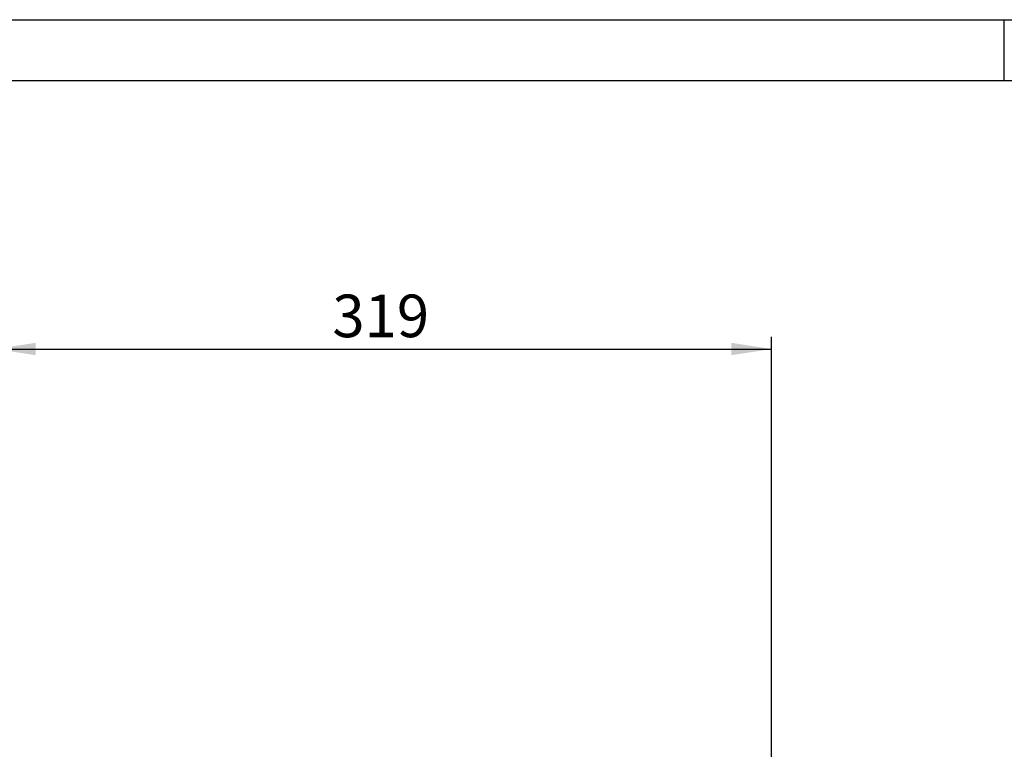
# Model space of a CAD drawing. Units: millimetres. Extents: x 0 to 2100, y 0 to 1485.
# Drawn here: x 645 to 1050, y 1185 to 1485 of the extents above; entities that cross this region are included whole.
import ezdxf

# ---------------------------------------------------------------- set-up
doc = ezdxf.new("R2010")
doc.units = ezdxf.units.MM
doc.header["$LTSCALE"] = 5
doc.layers.add('QUOTE', color=5, linetype='Continuous')
doc.styles.add('SLDTEXTSTYLE1', font='GOTHIC.TTF', dxfattribs={"width": 0.913})
doc.dimstyles.new('SLDDIMSTYLE2', dxfattribs={"dimtxt": 17.5, "dimasz": 16.51, "dimexe": 0, "dimexo": 0.0625, "dimgap": 4.375, "dimtad": 1, "dimdec": 0, "dimrnd": 1e-09, "dimzin": 12, "dimdsep": 46, "dimtxsty": 'SLDTEXTSTYLE1', "dimsah": 1, "dimcen": 0.09, "dimadec": 0, "dimazin": 3, "dimtfac": 1, "dimtofl": 0, "dimtmove": 0, "dimatfit": 3, "dimfxl": 0, "dimfrac": 2, "dimtolj": 1, "dimtzin": 12, "dimarcsym": 0})

# ---------------------------------------------------------------- blocks, each defined once
blk = doc.blocks.new('_D_9')
at = {"layer": 'QUOTE', "transparency": 16777216}
for p, q in [((635.39, 1291.91), (635.39, 1354.68)), ((954.36, 1079.91), (954.36, 1354.68)), ((635.39, 1349.68), (954.36, 1349.68))]:
    blk.add_line(p, q, dxfattribs=at)
for points in [[(635.39, 1349.68), (651.9, 1347.14), (651.9, 1352.22)], [(954.36, 1349.68), (937.85, 1352.22), (937.85, 1347.14)]]:
    blk.add_solid(points, dxfattribs=at)
at = {"layer": 'QUOTE', "transparency": 16777216, "insert": (773.88, 1372.04, 1604.91), "char_height": 17.5, "attachment_point": 1, "style": 'SLDTEXTSTYLE1'}
blk.add_mtext('319', dxfattribs=at)

msp = doc.modelspace()

# ---------------------------------------------------------------- linework, layer by layer
at = {"layer": 'QUOTE'}
for p, q in [((0, 1485), (2100, 1485)), ((1050, 1460), (1050, 1485)), ((25, 1460), (2075, 1460))]:
    msp.add_line(p, q, dxfattribs=at)

# ---------------------------------------------------------------- dimensions: what is measured, and where the dimension line sits
dim = msp.add_linear_dim(base=(954.36, 1349.682), p1=(635.385, 1286.909), p2=(954.36, 1074.909), angle=0, dimstyle='SLDDIMSTYLE2', dxfattribs=at)
dim.commit()
dim.dimension.update_dxf_attribs({"geometry": '_D_9', "text_midpoint": (800.387, 1349.682), "dimtype": 160})

doc.saveas('drawing.dxf')
